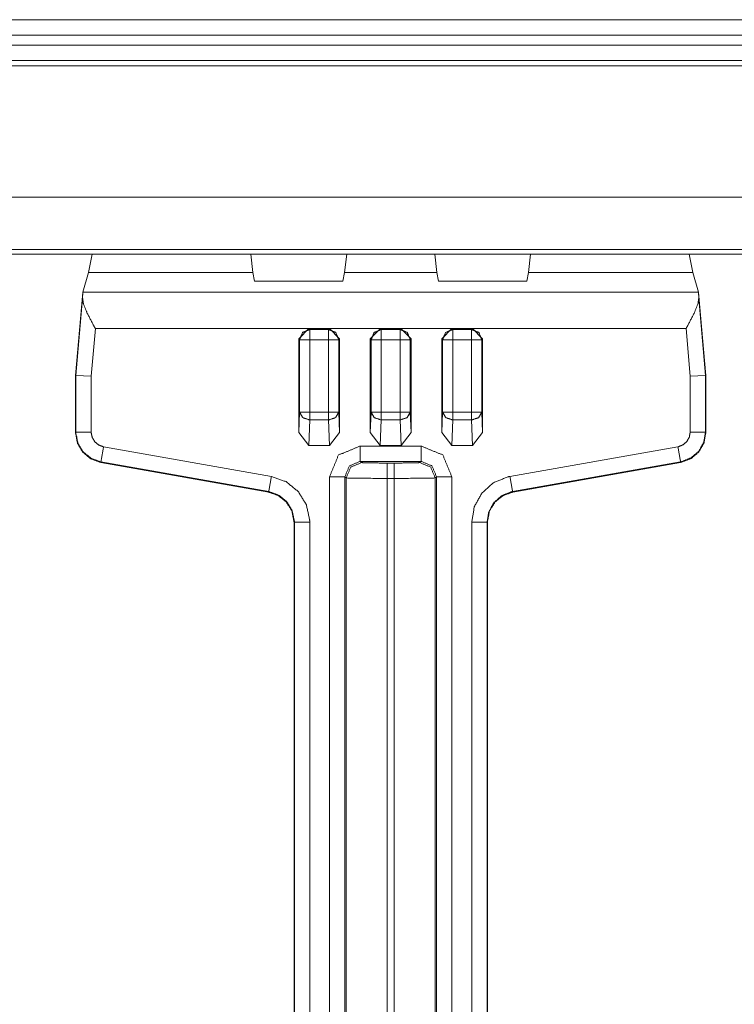
# Model space of a CAD drawing. Units: inches. Extents: x 0.56 to 9.71, y 2.86 to 7.28.
# Drawn here: x 0.91 to 1.26, y 4.67 to 5.16 of the extents above; entities that cross this region are included whole.
import ezdxf

# ---------------------------------------------------------------- set-up
doc = ezdxf.new("R2010")
doc.units = ezdxf.units.IN
doc.header["$MEASUREMENT"] = 0
doc.layers.add('1', color=7, linetype='Continuous', true_color=0xffffff)
doc.layers.add('Trimetric', color=7, linetype='Continuous', true_color=0xffffff)

msp = doc.modelspace()

# ---------------------------------------------------------------- linework, layer by layer
at = {"layer": '1', "color": 7, "linetype": 'Continuous', "lineweight": 13}
for p, q in [((5.40659, 5.15501), (0.56284, 5.15501)), ((0.56284, 5.14752), (5.40659, 5.14752)), ((0.56284, 5.14252), (5.40659, 5.14252)), ((5.40659, 5.13502), (0.56284, 5.13502)), ((5.40659, 5.13502), (0.56284, 5.13502)), ((5.40659, 5.13251), (0.56284, 5.13251)), ((5.40659, 5.06829), (0.56284, 5.06829)), ((5.38099, 5.04269), (0.58845, 5.04269)), ((0.59083, 5.04031), (5.37861, 5.04031)), ((0.94807, 5.04031), (0.94624, 5.03139)), ((1.02562, 5.04031), (1.02666, 5.03139)), ((1.07151, 5.03139), (1.07255, 5.04031)), ((1.11562, 5.04031), (1.11666, 5.03139)), ((1.16151, 5.03139), (1.16255, 5.04031)), ((1.2401, 5.04031), (1.24193, 5.03139)), ((0.94624, 5.03139), (0.94342, 5.02171)), ((1.02666, 5.03139), (0.94624, 5.03139)), ((1.02666, 5.03139), (1.02751, 5.02724)), ((1.07066, 5.02724), (1.07151, 5.03139)), ((1.11666, 5.03139), (1.07151, 5.03139)), ((1.11666, 5.03139), (1.11751, 5.02724)), ((1.16066, 5.02724), (1.16151, 5.03139)), ((1.24193, 5.03139), (1.16151, 5.03139)), ((1.24193, 5.03139), (1.24475, 5.02171)), ((1.02751, 5.02724), (1.07066, 5.02724)), ((1.11751, 5.02724), (1.16066, 5.02724)), ((0.9434, 5.02166), (0.93985, 4.98097)), ((0.9434, 5.02166), (0.94334, 5.01877)), ((0.94342, 5.02171), (0.9434, 5.02166)), ((1.24475, 5.02171), (0.94342, 5.02171)), ((1.24475, 5.02171), (1.24476, 5.02166)), ((1.24832, 4.98097), (1.24476, 5.02166)), ((1.24476, 5.02166), (1.24483, 5.01877)), ((0.94003, 4.98097), (0.94334, 5.01877)), ((1.24483, 5.01877), (1.24814, 4.98097)), ((0.94956, 5.00396), (0.94752, 4.98064)), ((1.05408, 5.00396), (0.94956, 5.00396)), ((1.04909, 4.99896), (1.05408, 5.00396)), ((1.05408, 5.00396), (1.06409, 5.00396)), ((1.05408, 5.00396), (1.0545, 5.00354)), ((1.0545, 5.00354), (1.06367, 5.00354)), ((1.06367, 5.00354), (1.06409, 5.00396)), ((1.08908, 5.00396), (1.06409, 5.00396)), ((1.06409, 5.00396), (1.06909, 4.99896)), ((1.08408, 4.99896), (1.08908, 5.00396)), ((1.09909, 5.00396), (1.08908, 5.00396)), ((1.08908, 5.00396), (1.0895, 5.00354)), ((1.0895, 5.00354), (1.09867, 5.00354)), ((1.09867, 5.00354), (1.09909, 5.00396)), ((1.12408, 5.00396), (1.09909, 5.00396)), ((1.09909, 5.00396), (1.10408, 4.99896)), ((1.11908, 4.99896), (1.12408, 5.00396)), ((1.12408, 5.00396), (1.13409, 5.00396)), ((1.12408, 5.00396), (1.1245, 5.00354)), ((1.1245, 5.00354), (1.13367, 5.00354)), ((1.13367, 5.00354), (1.13409, 5.00396)), ((1.2386, 5.00396), (1.13409, 5.00396)), ((1.13409, 5.00396), (1.13908, 4.99896)), ((1.24064, 4.98064), (1.2386, 5.00396)), ((1.04909, 4.95312), (1.04909, 4.99896)), ((1.0495, 4.99854), (1.04909, 4.99896)), ((1.0495, 4.96312), (1.0495, 4.99854)), ((1.06367, 4.99854), (1.0545, 4.99854)), ((1.0545, 4.99854), (1.0545, 4.96312)), ((1.06367, 4.96312), (1.06367, 4.99854)), ((1.06909, 4.99896), (1.06867, 4.99854)), ((1.06867, 4.99854), (1.06867, 4.96312)), ((1.06909, 4.99896), (1.06909, 4.95312)), ((1.08408, 4.99896), (1.08408, 4.95312)), ((1.0845, 4.99854), (1.08408, 4.99896)), ((1.0845, 4.96312), (1.0845, 4.99854)), ((1.09867, 4.99854), (1.0895, 4.99854)), ((1.0895, 4.99854), (1.0895, 4.96312)), ((1.09867, 4.96312), (1.09867, 4.99854)), ((1.10408, 4.99896), (1.10367, 4.99854)), ((1.10367, 4.99854), (1.10367, 4.96312)), ((1.10408, 4.95312), (1.10408, 4.99896)), ((1.11908, 4.95312), (1.11908, 4.99896)), ((1.1195, 4.99854), (1.11908, 4.99896)), ((1.1195, 4.96312), (1.1195, 4.99854)), ((1.1245, 4.99854), (1.1245, 4.96312)), ((1.13367, 4.99854), (1.1245, 4.99854)), ((1.13367, 4.96312), (1.13367, 4.99854)), ((1.13908, 4.99896), (1.13867, 4.99854)), ((1.13867, 4.99854), (1.13867, 4.96312)), ((1.13908, 4.99896), (1.13908, 4.95312)), ((0.94003, 4.98097), (0.93985, 4.98097)), ((0.93985, 4.98097), (0.93985, 4.95338)), ((0.94003, 4.95338), (0.94003, 4.98097)), ((0.94003, 4.98097), (0.94752, 4.98064)), ((0.94752, 4.98064), (0.94752, 4.95338)), ((1.24814, 4.98097), (1.24064, 4.98064)), ((1.24064, 4.95338), (1.24064, 4.98064)), ((1.24814, 4.98097), (1.24832, 4.98097)), ((1.24814, 4.98097), (1.24814, 4.95338)), ((1.24832, 4.98097), (1.24832, 4.95338)), ((1.04909, 4.95312), (1.0495, 4.96312)), ((1.0545, 4.95929), (1.05398, 4.94674)), ((1.0545, 4.96312), (1.06367, 4.96312)), ((1.06367, 4.95929), (1.0545, 4.95929)), ((1.06419, 4.94674), (1.06367, 4.95929)), ((1.06867, 4.96312), (1.06909, 4.95312)), ((1.08408, 4.95312), (1.0845, 4.96312)), ((1.0895, 4.95929), (1.08898, 4.94674)), ((1.0895, 4.96312), (1.09867, 4.96312)), ((1.09867, 4.95929), (1.0895, 4.95929)), ((1.09919, 4.94674), (1.09867, 4.95929)), ((1.10367, 4.96312), (1.10408, 4.95312)), ((1.11908, 4.95312), (1.1195, 4.96312)), ((1.1245, 4.95929), (1.12397, 4.94674)), ((1.1245, 4.96312), (1.13367, 4.96312)), ((1.13367, 4.95929), (1.1245, 4.95929)), ((1.13419, 4.94674), (1.13367, 4.95929)), ((1.13867, 4.96312), (1.13908, 4.95312)), ((0.93985, 4.95338), (0.94003, 4.95338)), ((0.93985, 4.95338), (0.93985, 4.95324)), ((1.05398, 4.94674), (1.04909, 4.95312)), ((1.06909, 4.95312), (1.06419, 4.94674)), ((1.08898, 4.94674), (1.08408, 4.95312)), ((1.10408, 4.95312), (1.09919, 4.94674)), ((1.12397, 4.94674), (1.11908, 4.95312)), ((1.13908, 4.95312), (1.13419, 4.94674)), ((1.24814, 4.95338), (1.24832, 4.95338)), ((1.24832, 4.95338), (1.24832, 4.95324)), ((0.95357, 4.94619), (1.03572, 4.93171)), ((1.06419, 4.94674), (1.05398, 4.94674)), ((1.07919, 4.94656), (1.10898, 4.94656)), ((1.08898, 4.94674), (1.09919, 4.94674)), ((1.13419, 4.94674), (1.12397, 4.94674)), ((1.15245, 4.93171), (1.23459, 4.94619)), ((0.95227, 4.93881), (0.95224, 4.93863)), ((1.03439, 4.92414), (0.95224, 4.93863)), ((0.95236, 4.93853), (0.95224, 4.93849)), ((0.95224, 4.93849), (1.03439, 4.92401)), ((1.03442, 4.92432), (0.95227, 4.93881)), ((1.03442, 4.92406), (0.95236, 4.93853)), ((1.10898, 4.93906), (1.07919, 4.93906)), ((1.07919, 4.93906), (1.07981, 4.93844)), ((1.09231, 4.93823), (1.09586, 4.93823)), ((1.10836, 4.93844), (1.10898, 4.93906)), ((1.23589, 4.93881), (1.15375, 4.92432)), ((1.23581, 4.93853), (1.15375, 4.92406)), ((1.23593, 4.93863), (1.15378, 4.92414)), ((1.15378, 4.92401), (1.23593, 4.93849)), ((1.23593, 4.93849), (1.23581, 4.93853)), ((1.23593, 4.93863), (1.23589, 4.93881)), ((1.06419, 4.32885), (1.06419, 4.93156)), ((1.07231, 4.93094), (1.07169, 4.93156)), ((1.07169, 4.93156), (1.07169, 4.32885)), ((1.07231, 4.32885), (1.07231, 4.93094)), ((1.09586, 4.93073), (1.09231, 4.93073)), ((1.09231, 4.93073), (1.09231, 4.32885)), ((1.09586, 4.32885), (1.09586, 4.93073)), ((1.11648, 4.93156), (1.11586, 4.93094)), ((1.11586, 4.93094), (1.11586, 4.32885)), ((1.11648, 4.32885), (1.11648, 4.93156)), ((1.12398, 4.93156), (1.12398, 4.32885)), ((1.03439, 4.92414), (1.03442, 4.92432)), ((1.15375, 4.92432), (1.15378, 4.92414)), ((1.15375, 4.92406), (1.15378, 4.92401)), ((1.04678, 4.32104), (1.04678, 4.90937)), ((1.04696, 4.90937), (1.04678, 4.90937)), ((1.04696, 4.32885), (1.04696, 4.90937)), ((1.05445, 4.90937), (1.05445, 4.32885)), ((1.13371, 4.32885), (1.13371, 4.90937)), ((1.14121, 4.90937), (1.14121, 4.32885)), ((1.14139, 4.90937), (1.14121, 4.90937)), ((1.14139, 4.90937), (1.14139, 4.32104))]:
    msp.add_line(p, q, dxfattribs=at)
for points, knots in [([(0.94334, 5.01877), (0.94373, 5.01616), (0.94545, 5.01181), (0.94875, 5.00544), (0.94956, 5.00396)], [0, 0, 0.1632, 0.452225, 0.895325, 1, 1]), ([(1.2386, 5.00396), (1.23942, 5.00544), (1.24272, 5.01181), (1.24444, 5.01616), (1.24483, 5.01877)], [0, 0, 0.104675, 0.547777, 0.836799, 1, 1]), ([(1.0495, 4.99854), (1.05097, 5.00207), (1.0545, 5.00354)], [0, 0, 0.499986, 1, 1]), ([(1.06367, 5.00354), (1.0672, 5.00207), (1.06867, 4.99854)], [0, 0, 0.500022, 1, 1]), ([(1.0845, 4.99854), (1.08597, 5.00207), (1.0895, 5.00354)], [0, 0, 0.499986, 1, 1]), ([(1.09867, 5.00354), (1.1022, 5.00207), (1.10367, 4.99854)], [0, 0, 0.500022, 1, 1]), ([(1.1195, 4.99854), (1.12097, 5.00207), (1.1245, 5.00354)], [0, 0, 0.499986, 1, 1]), ([(1.13367, 5.00354), (1.1372, 5.00207), (1.13867, 4.99854)], [0, 0, 0.500022, 1, 1]), ([(1.0545, 4.95929), (1.051, 4.96044), (1.0495, 4.96312)], [0, 0, 0.545065, 1, 1]), ([(1.06867, 4.96312), (1.06717, 4.96044), (1.06367, 4.95929)], [0, 0, 0.454924, 1, 1]), ([(1.0895, 4.95929), (1.086, 4.96044), (1.0845, 4.96312)], [0, 0, 0.545065, 1, 1]), ([(1.10367, 4.96312), (1.10217, 4.96044), (1.09867, 4.95929)], [0, 0, 0.454924, 1, 1]), ([(1.1245, 4.95929), (1.121, 4.96044), (1.1195, 4.96312)], [0, 0, 0.545065, 1, 1]), ([(1.13867, 4.96312), (1.13717, 4.96044), (1.13367, 4.95929)], [0, 0, 0.454924, 1, 1]), ([(0.95224, 4.93863), (0.94711, 4.94055), (0.94335, 4.94375), (0.94075, 4.94826), (0.93985, 4.95338)], [0, 0, 0.263148, 0.500267, 0.750557, 1, 1]), ([(0.93985, 4.95324), (0.94075, 4.94813), (0.94335, 4.94362), (0.94711, 4.94041), (0.95224, 4.93849)], [0, 0, 0.249407, 0.499719, 0.736829, 1, 1]), ([(0.95227, 4.93881), (0.95227, 4.93881), (0.94755, 4.94051), (0.94365, 4.94368), (0.94106, 4.94798), (0.94004, 4.95278), (0.94003, 4.95338)], [0, 0, 0.000036, 0.244248, 0.488265, 0.732548, 0.970896, 1, 1]), ([(0.94752, 4.95338), (0.94753, 4.95309), (0.94804, 4.95072), (0.94931, 4.9486), (0.95124, 4.94704), (0.95358, 4.94619)], [0, 0, 0.028179, 0.267304, 0.51049, 0.755108, 1, 1]), ([(1.23459, 4.94619), (1.23492, 4.94626), (1.23717, 4.94718), (1.23902, 4.9488), (1.24022, 4.95095), (1.24064, 4.95338)], [0, 0, 0.033021, 0.272586, 0.514878, 0.757291, 1, 1]), ([(1.24814, 4.95338), (1.24814, 4.95338), (1.24728, 4.94845), (1.24486, 4.94409), (1.2411, 4.9408), (1.23658, 4.93895), (1.2359, 4.93881)], [0, 0, 0.00004, 0.243268, 0.485494, 0.72861, 0.966144, 1, 1]), ([(1.24832, 4.95338), (1.24742, 4.94826), (1.24482, 4.94375), (1.24106, 4.94055), (1.23593, 4.93863)], [0, 0, 0.249423, 0.499732, 0.736839, 1, 1]), ([(1.23593, 4.93849), (1.24106, 4.94041), (1.24482, 4.94362), (1.24742, 4.94813), (1.24832, 4.95324)], [0, 0, 0.26315, 0.500283, 0.750574, 1, 1]), ([(1.06419, 4.93156), (1.06858, 4.94217), (1.07919, 4.94656)], [0, 0, 0.500004, 1, 1]), ([(1.10898, 4.94656), (1.11959, 4.94217), (1.12398, 4.93156)], [0, 0, 0.499997, 1, 1]), ([(1.07919, 4.93906), (1.07388, 4.93687), (1.07169, 4.93156)], [0, 0, 0.500005, 1, 1]), ([(1.07231, 4.93094), (1.07451, 4.93625), (1.07981, 4.93844)], [0, 0, 0.500006, 1, 1]), ([(1.07981, 4.93844), (1.08354, 4.93829), (1.09231, 4.93823)], [0, 0, 0.299157, 1, 1]), ([(1.09586, 4.93823), (1.10462, 4.93829), (1.10836, 4.93844)], [0, 0, 0.700846, 1, 1]), ([(1.11586, 4.93094), (1.11366, 4.93625), (1.10836, 4.93844)], [0, 0, 0.500011, 1, 1]), ([(1.11648, 4.93156), (1.11428, 4.93687), (1.10898, 4.93906)], [0, 0, 0.499993, 1, 1]), ([(1.23579, 4.9386), (1.2358, 4.93856), (1.23581, 4.93853)], [0, 0, 0.621545, 1, 1]), ([(1.03572, 4.93171), (1.0429, 4.92913), (1.04883, 4.92432), (1.05282, 4.91782), (1.05443, 4.9104), (1.05445, 4.90937)], [0, 0, 0.242257, 0.484412, 0.726476, 0.967334, 1, 1]), ([(1.09231, 4.93073), (1.07829, 4.93079), (1.07231, 4.93094)], [0, 0, 0.700949, 1, 1]), ([(1.11586, 4.93094), (1.10988, 4.93079), (1.09586, 4.93073)], [0, 0, 0.299046, 1, 1]), ([(1.13371, 4.90937), (1.13501, 4.9169), (1.13871, 4.92358), (1.14443, 4.92863), (1.15145, 4.93151), (1.15245, 4.93171)], [0, 0, 0.242423, 0.484747, 0.726891, 0.967699, 1, 1]), ([(1.03439, 4.92414), (1.03895, 4.92255), (1.04294, 4.91939), (1.04574, 4.91485), (1.04678, 4.90937)], [0, 0, 0.232219, 0.476282, 0.732206, 1, 1]), ([(1.04678, 4.90924), (1.04574, 4.91472), (1.04294, 4.91926), (1.03895, 4.92241), (1.03439, 4.92401)], [0, 0, 0.267794, 0.523718, 0.767781, 1, 1]), ([(1.04696, 4.90937), (1.04696, 4.90937), (1.04694, 4.91005), (1.04586, 4.91503), (1.0432, 4.91938), (1.03922, 4.9226), (1.03442, 4.92432)], [0, 0, 0.000019, 0.032378, 0.273733, 0.515492, 0.757834, 1, 1]), ([(1.15375, 4.92432), (1.15375, 4.92432), (1.15309, 4.92419), (1.14838, 4.92226), (1.14456, 4.91889), (1.14208, 4.91441), (1.14121, 4.90937)], [0, 0, 0.000029, 0.031992, 0.273209, 0.515026, 0.757561, 1, 1]), ([(1.14139, 4.90937), (1.14243, 4.91485), (1.14523, 4.91939), (1.14922, 4.92255), (1.15378, 4.92414)], [0, 0, 0.267796, 0.52372, 0.767784, 1, 1]), ([(1.15378, 4.92401), (1.14922, 4.92241), (1.14523, 4.91926), (1.14243, 4.91472), (1.14139, 4.90924)], [0, 0, 0.232216, 0.47628, 0.732204, 1, 1])]:
    msp.add_open_spline(points, degree=1, knots=knots, dxfattribs=at)
for points in [[(1.0545, 4.99854), (1.0545, 5.00354)], [(1.06367, 4.99854), (1.06367, 5.00354)], [(1.0895, 5.00354), (1.0895, 4.99854)], [(1.09867, 4.99854), (1.09867, 5.00354)], [(1.1245, 4.99854), (1.1245, 5.00354)], [(1.13367, 4.99854), (1.13367, 5.00354)], [(1.0495, 4.99854), (1.0545, 4.99854)], [(1.06367, 4.99854), (1.06867, 4.99854)], [(1.0845, 4.99854), (1.0895, 4.99854)], [(1.09867, 4.99854), (1.10367, 4.99854)], [(1.1195, 4.99854), (1.1245, 4.99854)], [(1.13367, 4.99854), (1.13867, 4.99854)], [(1.0495, 4.96312), (1.0545, 4.96312)], [(1.0545, 4.95929), (1.0545, 4.96312)], [(1.06367, 4.96312), (1.06867, 4.96312)], [(1.06367, 4.95929), (1.06367, 4.96312)], [(1.0845, 4.96312), (1.0895, 4.96312)], [(1.0895, 4.95929), (1.0895, 4.96312)], [(1.09867, 4.96312), (1.09867, 4.95929)], [(1.09867, 4.96312), (1.10367, 4.96312)], [(1.1195, 4.96312), (1.1245, 4.96312)], [(1.1245, 4.95929), (1.1245, 4.96312)], [(1.13367, 4.96312), (1.13867, 4.96312)], [(1.13367, 4.95929), (1.13367, 4.96312)], [(0.94003, 4.95338), (0.94752, 4.95338)], [(1.24814, 4.95338), (1.24064, 4.95338)], [(0.95227, 4.93881), (0.95358, 4.94619)], [(1.07919, 4.93906), (1.07919, 4.94656)], [(1.10898, 4.93906), (1.10898, 4.94656)], [(1.2359, 4.93881), (1.23459, 4.94619)], [(0.95238, 4.9386), (0.95236, 4.93853)], [(1.09231, 4.93073), (1.09231, 4.93823)], [(1.09586, 4.93073), (1.09586, 4.93823)], [(1.03442, 4.92432), (1.03572, 4.93171)], [(1.07169, 4.93156), (1.06419, 4.93156)], [(1.11648, 4.93156), (1.12398, 4.93156)], [(1.15375, 4.92432), (1.15245, 4.93171)], [(1.04696, 4.90937), (1.05445, 4.90937)], [(1.14121, 4.90937), (1.13371, 4.90937)]]:
    msp.add_open_spline(points, degree=1, dxfattribs=at)
at = {"layer": 'Trimetric', "color": 7, "linetype": 'Continuous', "lineweight": 13}
for p, q in [((5.40659, 5.15501), (0.56284, 5.15501)), ((0.56284, 5.14752), (5.40659, 5.14752)), ((0.56284, 5.14252), (5.40659, 5.14252)), ((5.40659, 5.13502), (0.56284, 5.13502)), ((5.40659, 5.13502), (0.56284, 5.13502)), ((5.40659, 5.13251), (0.56284, 5.13251)), ((5.40659, 5.06829), (0.56284, 5.06829)), ((5.38099, 5.04269), (0.58845, 5.04269)), ((0.59083, 5.04031), (5.37861, 5.04031)), ((0.94807, 5.04031), (0.94624, 5.03139)), ((1.02562, 5.04031), (1.02666, 5.03139)), ((1.07151, 5.03139), (1.07255, 5.04031)), ((1.11562, 5.04031), (1.11666, 5.03139)), ((1.16151, 5.03139), (1.16255, 5.04031)), ((1.2401, 5.04031), (1.24193, 5.03139)), ((0.94624, 5.03139), (0.94342, 5.02171)), ((1.02666, 5.03139), (0.94624, 5.03139)), ((1.02666, 5.03139), (1.02751, 5.02724)), ((1.07066, 5.02724), (1.07151, 5.03139)), ((1.11666, 5.03139), (1.07151, 5.03139)), ((1.11666, 5.03139), (1.11751, 5.02724)), ((1.16066, 5.02724), (1.16151, 5.03139)), ((1.24193, 5.03139), (1.16151, 5.03139)), ((1.24193, 5.03139), (1.24475, 5.02171)), ((1.02751, 5.02724), (1.07066, 5.02724)), ((1.11751, 5.02724), (1.16066, 5.02724)), ((0.9434, 5.02166), (0.93985, 4.98097)), ((0.9434, 5.02166), (0.94334, 5.01877)), ((0.94342, 5.02171), (0.9434, 5.02166)), ((1.24475, 5.02171), (0.94342, 5.02171)), ((1.24475, 5.02171), (1.24476, 5.02166)), ((1.24832, 4.98097), (1.24476, 5.02166)), ((1.24476, 5.02166), (1.24483, 5.01877)), ((0.94003, 4.98097), (0.94334, 5.01877)), ((1.24483, 5.01877), (1.24814, 4.98097)), ((0.94956, 5.00396), (0.94752, 4.98064)), ((1.05408, 5.00396), (0.94956, 5.00396)), ((1.04909, 4.99896), (1.05408, 5.00396)), ((1.05408, 5.00396), (1.06409, 5.00396)), ((1.05408, 5.00396), (1.0545, 5.00354)), ((1.0545, 5.00354), (1.06367, 5.00354)), ((1.06367, 5.00354), (1.06409, 5.00396)), ((1.08908, 5.00396), (1.06409, 5.00396)), ((1.06409, 5.00396), (1.06909, 4.99896)), ((1.08408, 4.99896), (1.08908, 5.00396)), ((1.09909, 5.00396), (1.08908, 5.00396)), ((1.08908, 5.00396), (1.0895, 5.00354)), ((1.0895, 5.00354), (1.09867, 5.00354)), ((1.09867, 5.00354), (1.09909, 5.00396)), ((1.12408, 5.00396), (1.09909, 5.00396)), ((1.09909, 5.00396), (1.10408, 4.99896)), ((1.11908, 4.99896), (1.12408, 5.00396)), ((1.12408, 5.00396), (1.13409, 5.00396)), ((1.12408, 5.00396), (1.1245, 5.00354)), ((1.1245, 5.00354), (1.13367, 5.00354)), ((1.13367, 5.00354), (1.13409, 5.00396)), ((1.2386, 5.00396), (1.13409, 5.00396)), ((1.13409, 5.00396), (1.13908, 4.99896)), ((1.24064, 4.98064), (1.2386, 5.00396)), ((1.04909, 4.95312), (1.04909, 4.99896)), ((1.0495, 4.99854), (1.04909, 4.99896)), ((1.0495, 4.96312), (1.0495, 4.99854)), ((1.06367, 4.99854), (1.0545, 4.99854)), ((1.0545, 4.99854), (1.0545, 4.96312)), ((1.06367, 4.96312), (1.06367, 4.99854)), ((1.06909, 4.99896), (1.06867, 4.99854)), ((1.06867, 4.99854), (1.06867, 4.96312)), ((1.06909, 4.99896), (1.06909, 4.95312)), ((1.08408, 4.99896), (1.08408, 4.95312)), ((1.0845, 4.99854), (1.08408, 4.99896)), ((1.0845, 4.96312), (1.0845, 4.99854)), ((1.09867, 4.99854), (1.0895, 4.99854)), ((1.0895, 4.99854), (1.0895, 4.96312)), ((1.09867, 4.96312), (1.09867, 4.99854)), ((1.10408, 4.99896), (1.10367, 4.99854)), ((1.10367, 4.99854), (1.10367, 4.96312)), ((1.10408, 4.95312), (1.10408, 4.99896)), ((1.11908, 4.95312), (1.11908, 4.99896)), ((1.1195, 4.99854), (1.11908, 4.99896)), ((1.1195, 4.96312), (1.1195, 4.99854)), ((1.1245, 4.99854), (1.1245, 4.96312)), ((1.13367, 4.99854), (1.1245, 4.99854)), ((1.13367, 4.96312), (1.13367, 4.99854)), ((1.13908, 4.99896), (1.13867, 4.99854)), ((1.13867, 4.99854), (1.13867, 4.96312)), ((1.13908, 4.99896), (1.13908, 4.95312)), ((0.94003, 4.98097), (0.93985, 4.98097)), ((0.93985, 4.98097), (0.93985, 4.95338)), ((0.94003, 4.95338), (0.94003, 4.98097)), ((0.94003, 4.98097), (0.94752, 4.98064)), ((0.94752, 4.98064), (0.94752, 4.95338)), ((1.24814, 4.98097), (1.24064, 4.98064)), ((1.24064, 4.95338), (1.24064, 4.98064)), ((1.24814, 4.98097), (1.24832, 4.98097)), ((1.24814, 4.98097), (1.24814, 4.95338)), ((1.24832, 4.98097), (1.24832, 4.95338)), ((1.04909, 4.95312), (1.0495, 4.96312)), ((1.0545, 4.95929), (1.05398, 4.94674)), ((1.0545, 4.96312), (1.06367, 4.96312)), ((1.06367, 4.95929), (1.0545, 4.95929)), ((1.06419, 4.94674), (1.06367, 4.95929)), ((1.06867, 4.96312), (1.06909, 4.95312)), ((1.08408, 4.95312), (1.0845, 4.96312)), ((1.0895, 4.95929), (1.08898, 4.94674)), ((1.0895, 4.96312), (1.09867, 4.96312)), ((1.09867, 4.95929), (1.0895, 4.95929)), ((1.09919, 4.94674), (1.09867, 4.95929)), ((1.10367, 4.96312), (1.10408, 4.95312)), ((1.11908, 4.95312), (1.1195, 4.96312)), ((1.1245, 4.95929), (1.12397, 4.94674)), ((1.1245, 4.96312), (1.13367, 4.96312)), ((1.13367, 4.95929), (1.1245, 4.95929)), ((1.13419, 4.94674), (1.13367, 4.95929)), ((1.13867, 4.96312), (1.13908, 4.95312)), ((0.93985, 4.95338), (0.94003, 4.95338)), ((0.93985, 4.95338), (0.93985, 4.95324)), ((1.05398, 4.94674), (1.04909, 4.95312)), ((1.06909, 4.95312), (1.06419, 4.94674)), ((1.08898, 4.94674), (1.08408, 4.95312)), ((1.10408, 4.95312), (1.09919, 4.94674)), ((1.12397, 4.94674), (1.11908, 4.95312)), ((1.13908, 4.95312), (1.13419, 4.94674)), ((1.24814, 4.95338), (1.24832, 4.95338)), ((1.24832, 4.95338), (1.24832, 4.95324)), ((0.95357, 4.94619), (1.03572, 4.93171)), ((1.06419, 4.94674), (1.05398, 4.94674)), ((1.07919, 4.94656), (1.10898, 4.94656)), ((1.08898, 4.94674), (1.09919, 4.94674)), ((1.13419, 4.94674), (1.12397, 4.94674)), ((1.15245, 4.93171), (1.23459, 4.94619)), ((0.95227, 4.93881), (0.95224, 4.93863)), ((1.03439, 4.92414), (0.95224, 4.93863)), ((0.95236, 4.93853), (0.95224, 4.93849)), ((0.95224, 4.93849), (1.03439, 4.92401)), ((1.03442, 4.92432), (0.95227, 4.93881)), ((1.03442, 4.92406), (0.95236, 4.93853)), ((1.10898, 4.93906), (1.07919, 4.93906)), ((1.07919, 4.93906), (1.07981, 4.93844)), ((1.09231, 4.93823), (1.09586, 4.93823)), ((1.10836, 4.93844), (1.10898, 4.93906)), ((1.23589, 4.93881), (1.15375, 4.92432)), ((1.23581, 4.93853), (1.15375, 4.92406)), ((1.23593, 4.93863), (1.15378, 4.92414)), ((1.15378, 4.92401), (1.23593, 4.93849)), ((1.23593, 4.93849), (1.23581, 4.93853)), ((1.23593, 4.93863), (1.23589, 4.93881)), ((1.06419, 4.32885), (1.06419, 4.93156)), ((1.07231, 4.93094), (1.07169, 4.93156)), ((1.07169, 4.93156), (1.07169, 4.32885)), ((1.07231, 4.32885), (1.07231, 4.93094)), ((1.09586, 4.93073), (1.09231, 4.93073)), ((1.09231, 4.93073), (1.09231, 4.32885)), ((1.09586, 4.32885), (1.09586, 4.93073)), ((1.11648, 4.93156), (1.11586, 4.93094)), ((1.11586, 4.93094), (1.11586, 4.32885)), ((1.11648, 4.32885), (1.11648, 4.93156)), ((1.12398, 4.93156), (1.12398, 4.32885)), ((1.03439, 4.92414), (1.03442, 4.92432)), ((1.15375, 4.92432), (1.15378, 4.92414)), ((1.15375, 4.92406), (1.15378, 4.92401)), ((1.04678, 4.32104), (1.04678, 4.90937)), ((1.04696, 4.90937), (1.04678, 4.90937)), ((1.04696, 4.32885), (1.04696, 4.90937)), ((1.05445, 4.90937), (1.05445, 4.32885)), ((1.13371, 4.32885), (1.13371, 4.90937)), ((1.14121, 4.90937), (1.14121, 4.32885)), ((1.14139, 4.90937), (1.14121, 4.90937)), ((1.14139, 4.90937), (1.14139, 4.32104))]:
    msp.add_line(p, q, dxfattribs=at)
for points, knots in [([(0.94334, 5.01877), (0.94373, 5.01616), (0.94545, 5.01181), (0.94875, 5.00544), (0.94956, 5.00396)], [0, 0, 0.1632, 0.452225, 0.895325, 1, 1]), ([(1.2386, 5.00396), (1.23942, 5.00544), (1.24272, 5.01181), (1.24444, 5.01616), (1.24483, 5.01877)], [0, 0, 0.104675, 0.547777, 0.836799, 1, 1]), ([(1.0495, 4.99854), (1.05097, 5.00207), (1.0545, 5.00354)], [0, 0, 0.499986, 1, 1]), ([(1.06367, 5.00354), (1.0672, 5.00207), (1.06867, 4.99854)], [0, 0, 0.500022, 1, 1]), ([(1.0845, 4.99854), (1.08597, 5.00207), (1.0895, 5.00354)], [0, 0, 0.499986, 1, 1]), ([(1.09867, 5.00354), (1.1022, 5.00207), (1.10367, 4.99854)], [0, 0, 0.500022, 1, 1]), ([(1.1195, 4.99854), (1.12097, 5.00207), (1.1245, 5.00354)], [0, 0, 0.499986, 1, 1]), ([(1.13367, 5.00354), (1.1372, 5.00207), (1.13867, 4.99854)], [0, 0, 0.500022, 1, 1]), ([(1.0545, 4.95929), (1.051, 4.96044), (1.0495, 4.96312)], [0, 0, 0.545065, 1, 1]), ([(1.06867, 4.96312), (1.06717, 4.96044), (1.06367, 4.95929)], [0, 0, 0.454924, 1, 1]), ([(1.0895, 4.95929), (1.086, 4.96044), (1.0845, 4.96312)], [0, 0, 0.545065, 1, 1]), ([(1.10367, 4.96312), (1.10217, 4.96044), (1.09867, 4.95929)], [0, 0, 0.454924, 1, 1]), ([(1.1245, 4.95929), (1.121, 4.96044), (1.1195, 4.96312)], [0, 0, 0.545065, 1, 1]), ([(1.13867, 4.96312), (1.13717, 4.96044), (1.13367, 4.95929)], [0, 0, 0.454924, 1, 1]), ([(0.95224, 4.93863), (0.94711, 4.94055), (0.94335, 4.94375), (0.94075, 4.94826), (0.93985, 4.95338)], [0, 0, 0.263148, 0.500267, 0.750557, 1, 1]), ([(0.93985, 4.95324), (0.94075, 4.94813), (0.94335, 4.94362), (0.94711, 4.94041), (0.95224, 4.93849)], [0, 0, 0.249407, 0.499719, 0.736829, 1, 1]), ([(0.95227, 4.93881), (0.95227, 4.93881), (0.94755, 4.94051), (0.94365, 4.94368), (0.94106, 4.94798), (0.94004, 4.95278), (0.94003, 4.95338)], [0, 0, 0.000036, 0.244248, 0.488265, 0.732548, 0.970896, 1, 1]), ([(0.94752, 4.95338), (0.94753, 4.95309), (0.94804, 4.95072), (0.94931, 4.9486), (0.95124, 4.94704), (0.95358, 4.94619)], [0, 0, 0.028179, 0.267304, 0.51049, 0.755108, 1, 1]), ([(1.23459, 4.94619), (1.23492, 4.94626), (1.23717, 4.94718), (1.23902, 4.9488), (1.24022, 4.95095), (1.24064, 4.95338)], [0, 0, 0.033021, 0.272586, 0.514878, 0.757291, 1, 1]), ([(1.24814, 4.95338), (1.24814, 4.95338), (1.24728, 4.94845), (1.24486, 4.94409), (1.2411, 4.9408), (1.23658, 4.93895), (1.2359, 4.93881)], [0, 0, 0.00004, 0.243268, 0.485494, 0.72861, 0.966144, 1, 1]), ([(1.24832, 4.95338), (1.24742, 4.94826), (1.24482, 4.94375), (1.24106, 4.94055), (1.23593, 4.93863)], [0, 0, 0.249423, 0.499732, 0.736839, 1, 1]), ([(1.23593, 4.93849), (1.24106, 4.94041), (1.24482, 4.94362), (1.24742, 4.94813), (1.24832, 4.95324)], [0, 0, 0.26315, 0.500283, 0.750574, 1, 1]), ([(1.06419, 4.93156), (1.06858, 4.94217), (1.07919, 4.94656)], [0, 0, 0.500004, 1, 1]), ([(1.10898, 4.94656), (1.11959, 4.94217), (1.12398, 4.93156)], [0, 0, 0.499997, 1, 1]), ([(1.07919, 4.93906), (1.07388, 4.93687), (1.07169, 4.93156)], [0, 0, 0.500005, 1, 1]), ([(1.07231, 4.93094), (1.07451, 4.93625), (1.07981, 4.93844)], [0, 0, 0.500006, 1, 1]), ([(1.07981, 4.93844), (1.08354, 4.93829), (1.09231, 4.93823)], [0, 0, 0.299157, 1, 1]), ([(1.09586, 4.93823), (1.10462, 4.93829), (1.10836, 4.93844)], [0, 0, 0.700846, 1, 1]), ([(1.11586, 4.93094), (1.11366, 4.93625), (1.10836, 4.93844)], [0, 0, 0.500011, 1, 1]), ([(1.11648, 4.93156), (1.11428, 4.93687), (1.10898, 4.93906)], [0, 0, 0.499993, 1, 1]), ([(1.23579, 4.9386), (1.2358, 4.93856), (1.23581, 4.93853)], [0, 0, 0.621545, 1, 1]), ([(1.03572, 4.93171), (1.0429, 4.92913), (1.04883, 4.92432), (1.05282, 4.91782), (1.05443, 4.9104), (1.05445, 4.90937)], [0, 0, 0.242257, 0.484412, 0.726476, 0.967334, 1, 1]), ([(1.09231, 4.93073), (1.07829, 4.93079), (1.07231, 4.93094)], [0, 0, 0.700949, 1, 1]), ([(1.11586, 4.93094), (1.10988, 4.93079), (1.09586, 4.93073)], [0, 0, 0.299046, 1, 1]), ([(1.13371, 4.90937), (1.13501, 4.9169), (1.13871, 4.92358), (1.14443, 4.92863), (1.15145, 4.93151), (1.15245, 4.93171)], [0, 0, 0.242423, 0.484747, 0.726891, 0.967699, 1, 1]), ([(1.03439, 4.92414), (1.03895, 4.92255), (1.04294, 4.91939), (1.04574, 4.91485), (1.04678, 4.90937)], [0, 0, 0.232219, 0.476282, 0.732206, 1, 1]), ([(1.04678, 4.90924), (1.04574, 4.91472), (1.04294, 4.91926), (1.03895, 4.92241), (1.03439, 4.92401)], [0, 0, 0.267794, 0.523718, 0.767781, 1, 1]), ([(1.04696, 4.90937), (1.04696, 4.90937), (1.04694, 4.91005), (1.04586, 4.91503), (1.0432, 4.91938), (1.03922, 4.9226), (1.03442, 4.92432)], [0, 0, 0.000019, 0.032378, 0.273733, 0.515492, 0.757834, 1, 1]), ([(1.15375, 4.92432), (1.15375, 4.92432), (1.15309, 4.92419), (1.14838, 4.92226), (1.14456, 4.91889), (1.14208, 4.91441), (1.14121, 4.90937)], [0, 0, 0.000029, 0.031992, 0.273209, 0.515026, 0.757561, 1, 1]), ([(1.14139, 4.90937), (1.14243, 4.91485), (1.14523, 4.91939), (1.14922, 4.92255), (1.15378, 4.92414)], [0, 0, 0.267796, 0.52372, 0.767784, 1, 1]), ([(1.15378, 4.92401), (1.14922, 4.92241), (1.14523, 4.91926), (1.14243, 4.91472), (1.14139, 4.90924)], [0, 0, 0.232216, 0.47628, 0.732204, 1, 1])]:
    msp.add_open_spline(points, degree=1, knots=knots, dxfattribs=at)
for points in [[(1.0545, 4.99854), (1.0545, 5.00354)], [(1.06367, 4.99854), (1.06367, 5.00354)], [(1.0895, 5.00354), (1.0895, 4.99854)], [(1.09867, 4.99854), (1.09867, 5.00354)], [(1.1245, 4.99854), (1.1245, 5.00354)], [(1.13367, 4.99854), (1.13367, 5.00354)], [(1.0495, 4.99854), (1.0545, 4.99854)], [(1.06367, 4.99854), (1.06867, 4.99854)], [(1.0845, 4.99854), (1.0895, 4.99854)], [(1.09867, 4.99854), (1.10367, 4.99854)], [(1.1195, 4.99854), (1.1245, 4.99854)], [(1.13367, 4.99854), (1.13867, 4.99854)], [(1.0495, 4.96312), (1.0545, 4.96312)], [(1.0545, 4.95929), (1.0545, 4.96312)], [(1.06367, 4.96312), (1.06867, 4.96312)], [(1.06367, 4.95929), (1.06367, 4.96312)], [(1.0845, 4.96312), (1.0895, 4.96312)], [(1.0895, 4.95929), (1.0895, 4.96312)], [(1.09867, 4.96312), (1.09867, 4.95929)], [(1.09867, 4.96312), (1.10367, 4.96312)], [(1.1195, 4.96312), (1.1245, 4.96312)], [(1.1245, 4.95929), (1.1245, 4.96312)], [(1.13367, 4.96312), (1.13867, 4.96312)], [(1.13367, 4.95929), (1.13367, 4.96312)], [(0.94003, 4.95338), (0.94752, 4.95338)], [(1.24814, 4.95338), (1.24064, 4.95338)], [(0.95227, 4.93881), (0.95358, 4.94619)], [(1.07919, 4.93906), (1.07919, 4.94656)], [(1.10898, 4.93906), (1.10898, 4.94656)], [(1.2359, 4.93881), (1.23459, 4.94619)], [(0.95238, 4.9386), (0.95236, 4.93853)], [(1.09231, 4.93073), (1.09231, 4.93823)], [(1.09586, 4.93073), (1.09586, 4.93823)], [(1.03442, 4.92432), (1.03572, 4.93171)], [(1.07169, 4.93156), (1.06419, 4.93156)], [(1.11648, 4.93156), (1.12398, 4.93156)], [(1.15375, 4.92432), (1.15245, 4.93171)], [(1.04696, 4.90937), (1.05445, 4.90937)], [(1.14121, 4.90937), (1.13371, 4.90937)]]:
    msp.add_open_spline(points, degree=1, dxfattribs=at)

doc.saveas('drawing.dxf')
